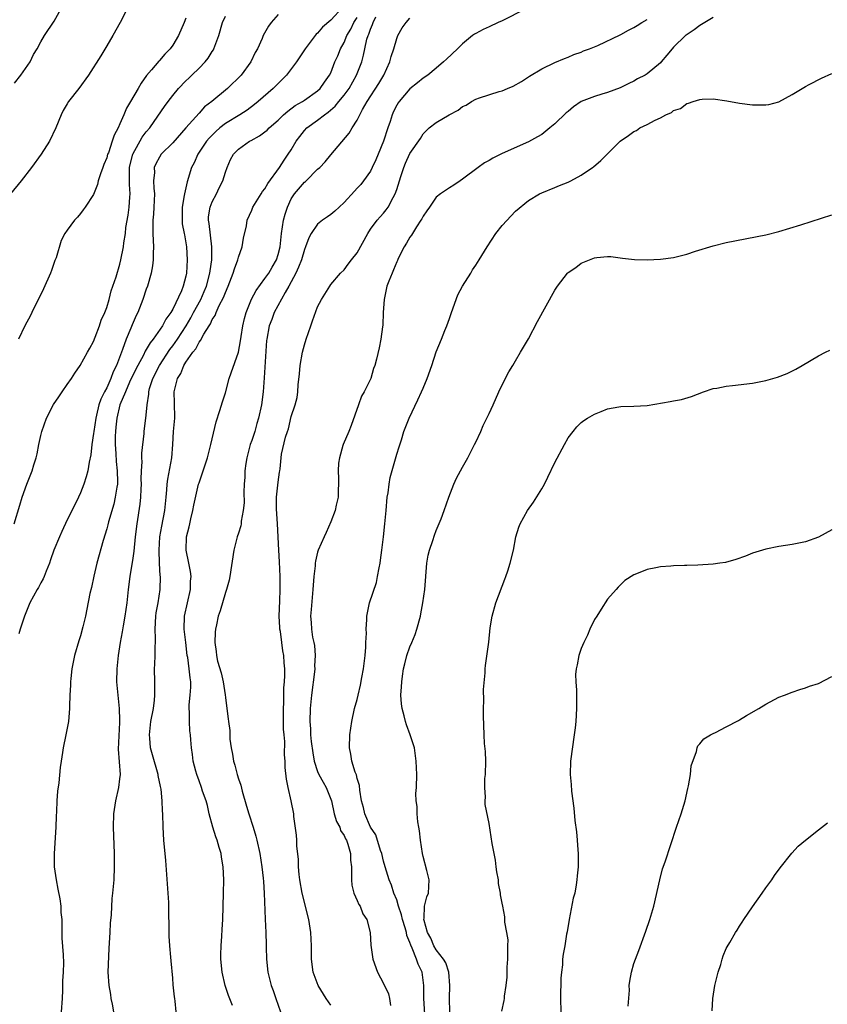
# Model space of a CAD drawing. Units: inches. Extents: x 2607000 to 2610000, y 1482000 to 1485000.
# Drawn here: x 2608318 to 2608440, y 1483674 to 1483823 of the extents above; entities that cross this region are included whole.
import ezdxf

# ---------------------------------------------------------------- set-up
doc = ezdxf.new("R2010")
doc.units = ezdxf.units.IN
doc.header["$MEASUREMENT"] = 0
doc.layers.add('LD26071482_10ft', color=91, linetype='Continuous')

msp = doc.modelspace()

# ---------------------------------------------------------------- linework, layer by layer
at = {"layer": 'LD26071482_10ft'}
for points, elevation in [([(2608335.05, 1483827), (2608333.02, 1483823), (2608331.9, 1483821), (2608331, 1483819.43), (2608330.08, 1483817.92), (2608328.25, 1483815), (2608326.77, 1483813), (2608325.21, 1483811), (2608325, 1483810.66), (2608324.38, 1483809.62), (2608324.08, 1483809), (2608323.25, 1483807), (2608322.3, 1483805), (2608321.03, 1483803), (2608319.58, 1483801), (2608318.03, 1483799), (2608316.4, 1483797)], 9080), ([(2608317, 1483813.79), (2608317.97, 1483815), (2608319.36, 1483817), (2608319.89, 1483818.11), (2608320.44, 1483819), (2608321, 1483820.05), (2608321.54, 1483821), (2608323, 1483823.18), (2608324.03, 1483825)], 9070), ([(2608366.75, 1483825.25), (2608365, 1483823.34), (2608363.74, 1483822.26), (2608363, 1483821.39), (2608362.79, 1483821.21), (2608362.6, 1483821), (2608361.08, 1483819), (2608359.8, 1483817), (2608358.29, 1483815), (2608356.27, 1483813), (2608353.97, 1483811), (2608353.44, 1483810.56), (2608352.29, 1483809.71), (2608351.17, 1483809), (2608349, 1483807.68), (2608348.15, 1483807), (2608347.54, 1483806.46), (2608346.53, 1483805.47), (2608346.15, 1483805), (2608344.82, 1483803), (2608344.27, 1483801.73), (2608343.88, 1483801), (2608343.19, 1483798.81), (2608342.77, 1483797), (2608342.74, 1483796.74), (2608342.43, 1483795), (2608342.42, 1483793), (2608342.46, 1483792.46), (2608342.75, 1483791), (2608342.77, 1483790.77), (2608343, 1483789.59), (2608343.09, 1483789), (2608343.2, 1483787), (2608343.1, 1483785), (2608343, 1483784.54), (2608342.57, 1483783), (2608342.32, 1483782.32), (2608341, 1483779.5), (2608340.74, 1483779), (2608339.98, 1483778.02), (2608339.47, 1483777), (2608338.05, 1483775), (2608337.57, 1483774.43), (2608337, 1483773.4), (2608336.84, 1483773.16), (2608336.56, 1483772.56), (2608335.7, 1483771), (2608334.79, 1483769.21), (2608334.44, 1483768.44), (2608333.82, 1483767), (2608333, 1483765), (2608332.53, 1483763), (2608332.39, 1483761.61), (2608332.31, 1483761), (2608332.29, 1483760.29), (2608332.28, 1483759), (2608332.36, 1483757.64), (2608332.41, 1483756.41), (2608332.57, 1483755), (2608332.63, 1483753.37), (2608332.61, 1483753), (2608332.52, 1483752.52), (2608332.3, 1483751), (2608332.05, 1483749.95), (2608331.26, 1483747.26), (2608331.17, 1483746.83), (2608331, 1483746.24), (2608330.47, 1483744.47), (2608329.48, 1483741), (2608329.02, 1483739.02), (2608328.66, 1483737.34), (2608328.44, 1483736.44), (2608327.97, 1483734.03), (2608327.75, 1483733), (2608327.36, 1483731.36), (2608327, 1483730.01), (2608326.75, 1483729.25), (2608326.11, 1483727), (2608325.72, 1483725), (2608325.54, 1483723.54), (2608325.5, 1483723), (2608325.49, 1483722.51), (2608325.4, 1483721), (2608325.33, 1483719.33), (2608325.34, 1483719), (2608325.17, 1483717), (2608324.81, 1483715), (2608324.39, 1483713), (2608324.3, 1483712.3), (2608324.09, 1483711), (2608323.95, 1483710.05), (2608323.71, 1483707.71), (2608323.55, 1483706.45), (2608323.44, 1483705), (2608323.39, 1483703.39), (2608323.34, 1483702.66), (2608323.29, 1483701), (2608323, 1483697), (2608323.04, 1483695), (2608323.33, 1483693), (2608323.58, 1483691.58), (2608323.89, 1483690.11), (2608324.02, 1483689), (2608324.04, 1483688.04), (2608324.16, 1483687), (2608324.2, 1483685.8), (2608324.17, 1483685), (2608324.17, 1483684.17), (2608324.36, 1483681.64), (2608324.42, 1483680.42), (2608324.39, 1483679), (2608324.29, 1483677.71), (2608324.3, 1483676.3), (2608324.25, 1483675), (2608324.1, 1483673)], 9120), ([(2608394.5, 1483825), (2608391, 1483823.24), (2608390.41, 1483823), (2608389, 1483822.31), (2608388.09, 1483821.91), (2608387, 1483821.34), (2608386.79, 1483821.21), (2608386.51, 1483821), (2608385, 1483819.75), (2608384.24, 1483819), (2608382.55, 1483817.45), (2608382.08, 1483817), (2608381, 1483816.06), (2608379.72, 1483815), (2608379, 1483814.53), (2608378.17, 1483813.83), (2608377, 1483812.91), (2608375.35, 1483811), (2608375.2, 1483810.8), (2608375, 1483810.47), (2608374.5, 1483809.5), (2608374.29, 1483809), (2608373.99, 1483807.99), (2608373.65, 1483807), (2608372.98, 1483805), (2608372.16, 1483803), (2608371.84, 1483802.16), (2608371.28, 1483801), (2608371, 1483800.46), (2608369.98, 1483799), (2608369.55, 1483798.45), (2608369, 1483797.86), (2608368.57, 1483797.43), (2608367, 1483795.68), (2608366.24, 1483795), (2608365.61, 1483794.39), (2608365, 1483793.86), (2608364.48, 1483793.52), (2608363.76, 1483793), (2608363, 1483792.43), (2608362.04, 1483791), (2608361.64, 1483790.36), (2608361.18, 1483789), (2608361, 1483788.58), (2608360.53, 1483787), (2608360.1, 1483785.9), (2608359.7, 1483785), (2608359, 1483783.67), (2608358.62, 1483783), (2608358.05, 1483782.05), (2608356.42, 1483779), (2608356.04, 1483777.96), (2608355.65, 1483777), (2608355.28, 1483775), (2608355.25, 1483774.75), (2608354.89, 1483769.11), (2608354.72, 1483767), (2608354.47, 1483765), (2608354.04, 1483763), (2608353.79, 1483762.21), (2608353.45, 1483761), (2608353, 1483759.63), (2608352.78, 1483759), (2608352.39, 1483757.61), (2608352.25, 1483757), (2608352.11, 1483756.11), (2608351.97, 1483755), (2608351.95, 1483754.05), (2608351.86, 1483753), (2608351.78, 1483751.78), (2608351.85, 1483750.15), (2608351.72, 1483749), (2608351.4, 1483747.4), (2608351.39, 1483747), (2608351.34, 1483746.66), (2608351, 1483745.57), (2608350.79, 1483745), (2608350.27, 1483743), (2608349.67, 1483739), (2608349.55, 1483738.45), (2608349.16, 1483737), (2608349, 1483736.56), (2608348.2, 1483733.8), (2608347.9, 1483733), (2608347.65, 1483731.65), (2608347.5, 1483731), (2608347.45, 1483730.55), (2608347.4, 1483729), (2608347.6, 1483727.6), (2608347.63, 1483727), (2608347.82, 1483726.18), (2608348.37, 1483724.37), (2608348.68, 1483723), (2608348.96, 1483721.04), (2608349, 1483720.63), (2608349.2, 1483719), (2608349.43, 1483717.43), (2608349.45, 1483717), (2608349.65, 1483715.65), (2608349.68, 1483714.32), (2608349.87, 1483713), (2608350.08, 1483712.08), (2608350.22, 1483711), (2608350.41, 1483710.41), (2608350.78, 1483709), (2608351, 1483708.32), (2608351.34, 1483707.34), (2608351.57, 1483706.43), (2608352.18, 1483704.18), (2608352.54, 1483703), (2608353.2, 1483701), (2608353.62, 1483699.62), (2608353.78, 1483699), (2608354.22, 1483697), (2608354.55, 1483695), (2608354.75, 1483693.25), (2608354.77, 1483692.77), (2608354.9, 1483691), (2608355.02, 1483687.02), (2608355.12, 1483685), (2608355.17, 1483683.17), (2608355.19, 1483682.81), (2608355.22, 1483681), (2608355.43, 1483679), (2608355.93, 1483677), (2608356.24, 1483676.24), (2608356.63, 1483675), (2608357.36, 1483673)], 9160), ([(2608316.96, 1483747), (2608317.83, 1483749.83), (2608318.15, 1483751), (2608318.86, 1483753), (2608319.48, 1483754.52), (2608319.66, 1483755), (2608319.92, 1483755.92), (2608320.28, 1483757), (2608320.42, 1483757.58), (2608320.7, 1483759), (2608321, 1483760.38), (2608321.15, 1483761), (2608321.88, 1483763), (2608322.93, 1483765.07), (2608323.75, 1483766.25), (2608324.24, 1483767), (2608325, 1483768.11), (2608325.64, 1483769), (2608326.17, 1483769.83), (2608326.97, 1483771), (2608328.1, 1483773), (2608328.41, 1483773.59), (2608329, 1483774.61), (2608329.26, 1483775.26), (2608329.91, 1483777), (2608330.16, 1483777.84), (2608330.71, 1483779), (2608331, 1483779.79), (2608331.36, 1483781), (2608331.69, 1483782.31), (2608331.94, 1483783), (2608332.41, 1483784.41), (2608333, 1483786.34), (2608333.16, 1483787), (2608333.55, 1483789), (2608333.59, 1483789.59), (2608333.82, 1483791), (2608333.9, 1483791.9), (2608334.23, 1483793.77), (2608334.39, 1483795), (2608334.48, 1483796.48), (2608334.53, 1483797), (2608334.43, 1483798.43), (2608334.44, 1483799), (2608334.43, 1483800.43), (2608334.46, 1483801), (2608334.55, 1483801.45), (2608334.95, 1483803), (2608336.39, 1483805.61), (2608337, 1483806.39), (2608337.52, 1483807), (2608338.76, 1483808.76), (2608339.76, 1483810.24), (2608340.3, 1483811), (2608341, 1483811.9), (2608341.91, 1483813), (2608343, 1483814.13), (2608343.46, 1483814.54), (2608343.92, 1483815), (2608345, 1483816.06), (2608345.92, 1483817), (2608346.4, 1483817.6), (2608347, 1483818.57), (2608347.18, 1483818.82), (2608347.26, 1483819), (2608347.38, 1483819.38), (2608347.99, 1483821), (2608348.58, 1483823), (2608349, 1483823.95)], 9100), ([(2608343, 1483823.66), (2608342.73, 1483823), (2608341.86, 1483821), (2608341, 1483819.55), (2608340.62, 1483819), (2608339.8, 1483818.2), (2608339, 1483817.22), (2608338.89, 1483817.11), (2608337.8, 1483815.8), (2608337.05, 1483814.95), (2608336.21, 1483813.79), (2608335.79, 1483813), (2608334.61, 1483811), (2608334, 1483810), (2608333.57, 1483809), (2608333, 1483807.63), (2608332.71, 1483807), (2608332.1, 1483805.9), (2608331.83, 1483805), (2608331.24, 1483803.24), (2608331.13, 1483803), (2608331, 1483802.46), (2608330.55, 1483801.45), (2608330.38, 1483801), (2608330.04, 1483800.04), (2608329.72, 1483799), (2608329.58, 1483798.42), (2608329, 1483796.89), (2608327.7, 1483795), (2608327.4, 1483794.6), (2608327, 1483794.01), (2608326.54, 1483793.46), (2608326.11, 1483793), (2608325, 1483791.52), (2608324.65, 1483791), (2608324.07, 1483789.93), (2608323.3, 1483787.3), (2608323.13, 1483786.88), (2608322.59, 1483785.41), (2608322.47, 1483785), (2608321.39, 1483782.61), (2608319.65, 1483779), (2608319.44, 1483778.56), (2608318.59, 1483777), (2608317.6, 1483775)], 9090), ([(2608357, 1483824.22), (2608355.95, 1483823), (2608355.55, 1483822.45), (2608354.74, 1483821), (2608354.57, 1483820.57), (2608353.87, 1483819), (2608353.54, 1483818.46), (2608352.88, 1483817), (2608351.38, 1483815), (2608349.34, 1483813), (2608346.93, 1483811), (2608345.82, 1483810.18), (2608345, 1483809.25), (2608343, 1483807.04), (2608341, 1483804.75), (2608339.28, 1483803), (2608339, 1483802.59), (2608338.45, 1483801.55), (2608338.21, 1483801), (2608338.22, 1483800.22), (2608338.11, 1483799), (2608338.15, 1483797.85), (2608338.24, 1483797), (2608338.15, 1483795), (2608338.09, 1483793.91), (2608338, 1483793), (2608337.99, 1483791.99), (2608338.01, 1483791), (2608338.06, 1483789.94), (2608338.08, 1483789), (2608338.03, 1483788.03), (2608338.02, 1483787), (2608337.93, 1483786.07), (2608337.74, 1483785), (2608337.17, 1483783), (2608337, 1483782.54), (2608336.47, 1483781), (2608335.69, 1483779), (2608335.46, 1483778.54), (2608334.83, 1483777.17), (2608334.63, 1483776.63), (2608333.94, 1483775), (2608333.41, 1483773.41), (2608332.49, 1483771), (2608331.97, 1483770.03), (2608331.61, 1483769), (2608331, 1483767.62), (2608330.66, 1483767), (2608330.1, 1483765.9), (2608329.81, 1483765), (2608329.44, 1483763.44), (2608329.32, 1483763), (2608329.03, 1483761), (2608329, 1483760.67), (2608328.74, 1483759), (2608328.58, 1483757.42), (2608328.32, 1483756.32), (2608328.13, 1483755), (2608327.89, 1483754.11), (2608327.52, 1483753), (2608327, 1483751.68), (2608326.39, 1483750.39), (2608325, 1483747.59), (2608324.17, 1483745.83), (2608323.81, 1483745), (2608322.98, 1483743), (2608322.48, 1483741.52), (2608322.29, 1483741), (2608321.8, 1483739.8), (2608321.5, 1483739), (2608321.35, 1483738.65), (2608321, 1483738.02), (2608320.66, 1483737.34), (2608320.44, 1483737), (2608319.34, 1483735), (2608319, 1483734.22), (2608318.51, 1483733), (2608318.24, 1483732.24), (2608317.84, 1483731), (2608317.68, 1483730.32)], 9110), ([(2608332.09, 1483673), (2608331.85, 1483674.15), (2608331.69, 1483675), (2608331.61, 1483675.61), (2608331.35, 1483677), (2608331.23, 1483679), (2608331.38, 1483682.62), (2608331.44, 1483683.44), (2608331.5, 1483685), (2608331.58, 1483686.42), (2608331.7, 1483687.7), (2608331.84, 1483690.16), (2608331.93, 1483691), (2608332.1, 1483693), (2608332.19, 1483695), (2608332.19, 1483697), (2608332.01, 1483701), (2608332.05, 1483703), (2608332.37, 1483705), (2608332.85, 1483707), (2608333, 1483708.31), (2608333.06, 1483709), (2608332.8, 1483712.8), (2608333, 1483716.88), (2608333, 1483717.19), (2608332.94, 1483719), (2608332.71, 1483721), (2608332.53, 1483723), (2608332.56, 1483725), (2608332.78, 1483727), (2608333.09, 1483729), (2608333.41, 1483730.59), (2608333.52, 1483731.52), (2608333.8, 1483733), (2608334.08, 1483735), (2608334.29, 1483737), (2608334.53, 1483739), (2608335, 1483741.78), (2608335.16, 1483742.84), (2608335.37, 1483745), (2608335.6, 1483747), (2608336.06, 1483749.94), (2608336.17, 1483751), (2608336.23, 1483752.23), (2608336.28, 1483753), (2608336.24, 1483753.76), (2608336.29, 1483755), (2608336.38, 1483756.38), (2608336.33, 1483757), (2608336.33, 1483757.67), (2608336.66, 1483760.66), (2608336.69, 1483761), (2608337, 1483763.44), (2608337.14, 1483765), (2608337.38, 1483766.62), (2608337.38, 1483767), (2608337.5, 1483767.5), (2608337.98, 1483769), (2608339, 1483771), (2608340.58, 1483773.42), (2608341, 1483773.97), (2608341.73, 1483775), (2608343.05, 1483777), (2608343.77, 1483778.23), (2608344.16, 1483779), (2608345.25, 1483781), (2608345.8, 1483782.2), (2608346.14, 1483783), (2608346.66, 1483785), (2608346.68, 1483785.32), (2608346.92, 1483787), (2608346.96, 1483789), (2608346.53, 1483792.53), (2608346.43, 1483793), (2608346.46, 1483793.54), (2608346.68, 1483795), (2608347, 1483795.79), (2608347.63, 1483797), (2608348.06, 1483797.94), (2608348.61, 1483799), (2608349, 1483800.29), (2608349.27, 1483801), (2608349.79, 1483802.21), (2608350.21, 1483803), (2608351, 1483803.79), (2608352.66, 1483805), (2608352.89, 1483805.11), (2608354.18, 1483805.82), (2608355, 1483806.41), (2608355.33, 1483806.67), (2608355.64, 1483807), (2608357, 1483808.2), (2608357.83, 1483809), (2608358.45, 1483809.55), (2608359.61, 1483810.39), (2608360.69, 1483811), (2608361, 1483811.21), (2608363, 1483812.64), (2608363.38, 1483813), (2608364.04, 1483813.96), (2608364.81, 1483815), (2608365, 1483815.37), (2608365.63, 1483817), (2608366.05, 1483817.95), (2608366.46, 1483819), (2608367, 1483819.96), (2608367.44, 1483821), (2608368.01, 1483821.99), (2608368.49, 1483823), (2608369, 1483823.72)], 9130), ([(2608341.51, 1483673), (2608341.37, 1483674.63), (2608341.33, 1483675), (2608341.27, 1483675.27), (2608341.08, 1483677.08), (2608341, 1483678.08), (2608340.75, 1483680.75), (2608340.74, 1483681.26), (2608340.58, 1483683), (2608340.48, 1483684.49), (2608340.49, 1483685.51), (2608340.43, 1483688.43), (2608340.43, 1483689), (2608340.41, 1483689.59), (2608339.96, 1483695.96), (2608339.68, 1483699), (2608339.57, 1483701), (2608339.52, 1483703), (2608339.46, 1483703.46), (2608339.42, 1483705), (2608339.26, 1483706.74), (2608339.15, 1483707.15), (2608338.82, 1483708.82), (2608338.8, 1483709), (2608337.94, 1483711.94), (2608337.66, 1483713), (2608337.53, 1483714.47), (2608337.48, 1483715), (2608337.7, 1483717), (2608338.07, 1483719), (2608338.23, 1483720.23), (2608338.3, 1483721), (2608338.28, 1483721.72), (2608338.29, 1483723), (2608338.26, 1483725), (2608338.31, 1483725.69), (2608338.36, 1483727), (2608338.36, 1483728.36), (2608338.4, 1483729), (2608338.4, 1483729.6), (2608338.33, 1483731), (2608338.45, 1483733), (2608338.52, 1483733.48), (2608338.81, 1483735), (2608339.12, 1483737), (2608339.15, 1483739), (2608339.12, 1483739.12), (2608339.01, 1483741), (2608338.94, 1483743), (2608339.06, 1483745), (2608339.35, 1483746.65), (2608339.83, 1483749), (2608340.03, 1483751), (2608340.11, 1483752.11), (2608340.15, 1483753), (2608340.25, 1483753.75), (2608340.85, 1483757), (2608341.02, 1483759), (2608341.15, 1483761), (2608341.31, 1483763), (2608341.32, 1483763.32), (2608341.27, 1483765), (2608341.28, 1483765.28), (2608341.21, 1483767), (2608341.72, 1483769), (2608342.22, 1483769.78), (2608342.7, 1483771), (2608343, 1483771.5), (2608344.04, 1483773), (2608344.49, 1483773.51), (2608345, 1483774.53), (2608345.23, 1483774.77), (2608345.71, 1483775.71), (2608346.53, 1483777), (2608346.72, 1483777.28), (2608347, 1483777.94), (2608347.45, 1483778.55), (2608347.6, 1483779), (2608348.08, 1483780.08), (2608348.73, 1483781.27), (2608349, 1483782.07), (2608349.4, 1483783), (2608350.19, 1483785), (2608350.37, 1483785.63), (2608350.91, 1483787), (2608351, 1483787.39), (2608351.55, 1483789), (2608351.73, 1483790.27), (2608352.18, 1483792.18), (2608352.32, 1483793), (2608353, 1483794.53), (2608353.18, 1483795), (2608354.42, 1483797), (2608354.65, 1483797.35), (2608355, 1483797.79), (2608355.42, 1483798.58), (2608357.22, 1483801), (2608357.9, 1483802.1), (2608358.54, 1483803), (2608359, 1483803.7), (2608359.75, 1483805), (2608360.29, 1483805.71), (2608361, 1483806.61), (2608361.35, 1483807), (2608363, 1483808.19), (2608364.02, 1483809), (2608364.6, 1483809.4), (2608365.68, 1483810.32), (2608366.22, 1483811), (2608367, 1483811.97), (2608367.76, 1483813), (2608368.9, 1483815), (2608369.69, 1483817), (2608369.98, 1483818.02), (2608370.17, 1483819), (2608370.47, 1483820.47), (2608370.64, 1483821), (2608370.76, 1483821.24), (2608371, 1483821.99), (2608371.32, 1483822.68), (2608371.4, 1483823), (2608371.85, 1483823.85)], 9140), ([(2608350.06, 1483673.94), (2608349.46, 1483675.46), (2608348.98, 1483676.98), (2608348.52, 1483679), (2608348.32, 1483681), (2608348.32, 1483681.68), (2608348.36, 1483683), (2608348.48, 1483684.48), (2608348.52, 1483685.49), (2608348.6, 1483687), (2608348.72, 1483691), (2608348.75, 1483693), (2608348.66, 1483695), (2608348.42, 1483696.42), (2608348.34, 1483697), (2608348.08, 1483697.92), (2608347.75, 1483699), (2608347.55, 1483699.55), (2608347.08, 1483701), (2608346.55, 1483703), (2608346.26, 1483704.26), (2608346.06, 1483705), (2608345.55, 1483706.45), (2608345.38, 1483707), (2608345, 1483708.02), (2608344.66, 1483709), (2608344.52, 1483709.48), (2608344.13, 1483711), (2608344, 1483712), (2608343.84, 1483713), (2608343.77, 1483714.23), (2608343.7, 1483715), (2608343.61, 1483715.61), (2608343.55, 1483717), (2608343.56, 1483718.44), (2608343.5, 1483719), (2608343.52, 1483719.52), (2608343.68, 1483721), (2608343.76, 1483722.24), (2608343.76, 1483723), (2608343.63, 1483723.63), (2608343.5, 1483725), (2608343.28, 1483726.72), (2608343.22, 1483727), (2608343.02, 1483729), (2608342.75, 1483731), (2608342.77, 1483733), (2608343.23, 1483735), (2608343.72, 1483737), (2608343.73, 1483738.27), (2608343.8, 1483739), (2608343.73, 1483739.73), (2608343.43, 1483741), (2608343.03, 1483743), (2608343.11, 1483745), (2608343.49, 1483746.51), (2608343.58, 1483747), (2608343.75, 1483747.75), (2608344.07, 1483749), (2608344.21, 1483749.79), (2608344.94, 1483753), (2608345, 1483753.2), (2608345.65, 1483755), (2608346.3, 1483757), (2608346.42, 1483757.58), (2608346.81, 1483759), (2608347, 1483759.89), (2608347.58, 1483762.42), (2608348.16, 1483764.16), (2608348.54, 1483765.46), (2608349, 1483766.86), (2608349.58, 1483769), (2608349.86, 1483769.86), (2608351, 1483773.02), (2608351.3, 1483774.7), (2608351.38, 1483775.38), (2608351.64, 1483777), (2608351.9, 1483778.1), (2608352.16, 1483779), (2608352.98, 1483781.02), (2608353.65, 1483782.35), (2608355, 1483784.16), (2608355.6, 1483785), (2608356.1, 1483785.9), (2608356.75, 1483787), (2608357, 1483787.8), (2608357.29, 1483789), (2608357.53, 1483791), (2608357.84, 1483793), (2608358.08, 1483793.92), (2608358.41, 1483795), (2608359, 1483796.24), (2608359.49, 1483797), (2608361, 1483798.77), (2608361.14, 1483798.86), (2608361.28, 1483799), (2608363, 1483800.73), (2608363.31, 1483801), (2608364.14, 1483801.86), (2608365, 1483802.94), (2608367.78, 1483806.22), (2608368.23, 1483807), (2608369, 1483808.16), (2608369.4, 1483809), (2608369.82, 1483809.82), (2608370.52, 1483811), (2608372.27, 1483813.73), (2608373.05, 1483815), (2608373.96, 1483817), (2608374.16, 1483817.84), (2608374.54, 1483819), (2608375, 1483820.57), (2608375.19, 1483821), (2608375.84, 1483822.16), (2608376.45, 1483823), (2608377, 1483823.65)], 9150), ([(2608365, 1483674), (2608364.28, 1483675), (2608363.06, 1483677), (2608362.31, 1483679), (2608362.05, 1483681), (2608362.05, 1483683), (2608361.96, 1483685), (2608361.65, 1483687), (2608360.67, 1483691), (2608360.29, 1483693), (2608360.18, 1483693.82), (2608360.09, 1483695), (2608360.09, 1483696.09), (2608359.86, 1483698.14), (2608359.85, 1483699), (2608359.8, 1483699.8), (2608359.39, 1483702.61), (2608359.36, 1483703), (2608359, 1483705), (2608358.51, 1483707), (2608358.25, 1483708.25), (2608358.06, 1483710.06), (2608358.06, 1483711), (2608357.96, 1483711.96), (2608358.02, 1483713.98), (2608357.91, 1483715), (2608357.84, 1483715.84), (2608357.83, 1483717.83), (2608357.8, 1483719), (2608357.86, 1483719.86), (2608357.85, 1483721), (2608357.86, 1483722.14), (2608357.95, 1483723), (2608358, 1483723.99), (2608358, 1483725), (2608357.92, 1483725.92), (2608357.88, 1483727), (2608357.7, 1483727.7), (2608357.56, 1483729), (2608357.34, 1483730.66), (2608357.26, 1483731), (2608357.24, 1483731.24), (2608357.18, 1483733), (2608357.28, 1483735.28), (2608357.33, 1483737), (2608357.3, 1483739), (2608357.2, 1483741.2), (2608357.09, 1483743), (2608356.9, 1483747), (2608356.76, 1483749.24), (2608356.77, 1483751), (2608357, 1483753.28), (2608357.21, 1483754.79), (2608357.26, 1483755), (2608357.3, 1483755.3), (2608357.45, 1483757), (2608357.53, 1483757.53), (2608358.1, 1483760.1), (2608358.43, 1483761), (2608358.6, 1483761.4), (2608359, 1483763.26), (2608359.57, 1483765), (2608359.87, 1483766.13), (2608359.98, 1483767), (2608360.04, 1483768.04), (2608360.26, 1483769.74), (2608360.36, 1483771), (2608360.72, 1483773), (2608361, 1483774.1), (2608361.27, 1483775), (2608361.94, 1483777), (2608362.24, 1483777.76), (2608363, 1483779.89), (2608363.6, 1483781), (2608364.83, 1483783), (2608365, 1483783.24), (2608366.48, 1483785), (2608367, 1483785.48), (2608367.64, 1483786.36), (2608368.14, 1483787), (2608369, 1483788.07), (2608370.59, 1483791), (2608371, 1483791.63), (2608372.01, 1483793), (2608372.47, 1483793.53), (2608373, 1483794.09), (2608373.41, 1483794.59), (2608373.71, 1483795), (2608374.47, 1483796.47), (2608374.78, 1483797), (2608375, 1483797.65), (2608375.41, 1483799), (2608375.64, 1483799.64), (2608376.08, 1483801), (2608376.34, 1483801.66), (2608377, 1483803.11), (2608378.58, 1483805.42), (2608379, 1483806.1), (2608379.9, 1483807), (2608381, 1483807.82), (2608382.97, 1483809), (2608384.32, 1483809.68), (2608385, 1483810.23), (2608385.53, 1483810.47), (2608386.35, 1483811), (2608387, 1483811.36), (2608387.56, 1483811.56), (2608390.52, 1483812.52), (2608391, 1483812.65), (2608391.8, 1483813), (2608392.66, 1483813.34), (2608393.94, 1483814.06), (2608395.15, 1483814.85), (2608397, 1483815.96), (2608399, 1483816.92), (2608400.46, 1483817.54), (2608401, 1483817.72), (2608401.87, 1483818.13), (2608403, 1483818.48), (2608403.33, 1483818.67), (2608404.25, 1483819), (2608405.51, 1483819.5), (2608408.88, 1483821.12), (2608409, 1483821.17), (2608410.16, 1483821.84), (2608411, 1483822.24), (2608411.46, 1483822.54), (2608412.19, 1483823), (2608413, 1483823.43)], 9170), ([(2608423, 1483823.72), (2608421.77, 1483823), (2608421, 1483822.52), (2608420.12, 1483821.88), (2608418.93, 1483821.07), (2608418.83, 1483821), (2608417, 1483819.24), (2608416.77, 1483819), (2608415.96, 1483818.04), (2608415.11, 1483817), (2608415, 1483816.88), (2608413, 1483815.18), (2608412.67, 1483815), (2608411.55, 1483814.45), (2608411, 1483814.1), (2608410.24, 1483813.76), (2608408.9, 1483813.1), (2608407, 1483812.39), (2608406.14, 1483812.14), (2608405, 1483811.76), (2608403, 1483811), (2608401.81, 1483810.19), (2608401, 1483809.51), (2608400.72, 1483809.28), (2608399, 1483807.61), (2608398.25, 1483807), (2608397, 1483806.03), (2608396.36, 1483805.64), (2608395, 1483804.88), (2608391, 1483803.13), (2608389.56, 1483802.44), (2608389, 1483802.06), (2608388.3, 1483801.7), (2608387.34, 1483801), (2608385, 1483799.24), (2608384.62, 1483799), (2608383.67, 1483798.33), (2608383, 1483797.91), (2608381.64, 1483797), (2608381, 1483796.48), (2608379.95, 1483795), (2608379.58, 1483794.42), (2608379, 1483793.63), (2608378.8, 1483793.2), (2608378.68, 1483793), (2608378.01, 1483792.01), (2608377.38, 1483791), (2608377.25, 1483790.75), (2608377, 1483790.42), (2608376.49, 1483789.51), (2608376.12, 1483789), (2608375.23, 1483787.23), (2608375.1, 1483786.9), (2608375, 1483786.72), (2608374.53, 1483785.47), (2608374.29, 1483785), (2608373.79, 1483783.79), (2608373.51, 1483783), (2608373.07, 1483781), (2608372.96, 1483779), (2608372.88, 1483777.12), (2608372.83, 1483776.83), (2608372.61, 1483775), (2608372.35, 1483773.65), (2608371.94, 1483771.94), (2608371.68, 1483771), (2608371.49, 1483770.51), (2608371.06, 1483769), (2608370.07, 1483767), (2608369.65, 1483766.35), (2608369.2, 1483765), (2608368.09, 1483761.91), (2608367.74, 1483761), (2608366.89, 1483759), (2608366.83, 1483758.83), (2608366.3, 1483757), (2608366.18, 1483756.18), (2608366.1, 1483755), (2608366.17, 1483753.83), (2608366.17, 1483753), (2608366.13, 1483752.13), (2608366.1, 1483751), (2608365.83, 1483749.83), (2608365.65, 1483749), (2608365, 1483747.26), (2608364.31, 1483745.69), (2608363.97, 1483745), (2608363.1, 1483743), (2608363, 1483742.7), (2608362.66, 1483741.34), (2608362.62, 1483741), (2608362.61, 1483740.61), (2608362.4, 1483739), (2608362.3, 1483737.7), (2608362.28, 1483737), (2608362.01, 1483733.99), (2608361.9, 1483733), (2608362.02, 1483732.02), (2608362.05, 1483731), (2608362.22, 1483729.78), (2608362.42, 1483729), (2608362.52, 1483728.52), (2608362.62, 1483727), (2608362.54, 1483725.46), (2608362.56, 1483725), (2608362.53, 1483724.53), (2608362.06, 1483721), (2608361.85, 1483719), (2608361.8, 1483717), (2608361.9, 1483715.9), (2608361.93, 1483715), (2608362.03, 1483713.97), (2608362.27, 1483712.27), (2608362.49, 1483711), (2608363, 1483709.45), (2608363.19, 1483709), (2608363.82, 1483707.82), (2608364.3, 1483707), (2608365, 1483705.22), (2608365.08, 1483705), (2608365.53, 1483703), (2608365.87, 1483701.87), (2608366.34, 1483701), (2608366.49, 1483700.49), (2608367, 1483699.75), (2608367.24, 1483699.24), (2608367.38, 1483699), (2608367.59, 1483698.41), (2608367.96, 1483697), (2608367.97, 1483695.97), (2608368.11, 1483695), (2608368.15, 1483693.85), (2608368.12, 1483693), (2608368.2, 1483692.2), (2608368.5, 1483691), (2608369, 1483689.87), (2608369.25, 1483689.25), (2608369.44, 1483689), (2608369.87, 1483687.87), (2608370.47, 1483687), (2608370.96, 1483685), (2608371.09, 1483683.08), (2608371.38, 1483681), (2608372.07, 1483679), (2608373, 1483677.3), (2608373.73, 1483675.73), (2608373.91, 1483675), (2608374.04, 1483673.96)], 9180), ([(2608379.36, 1483671), (2608379.1, 1483675), (2608379.1, 1483677), (2608378.85, 1483679), (2608378.24, 1483680.24), (2608378.01, 1483681), (2608377.34, 1483682.66), (2608377.12, 1483683.12), (2608377, 1483683.5), (2608376.55, 1483684.55), (2608376.46, 1483685), (2608376.26, 1483685.74), (2608375.87, 1483687), (2608375.72, 1483687.72), (2608375.27, 1483689), (2608375, 1483689.95), (2608374.57, 1483691), (2608374.21, 1483692.21), (2608373.84, 1483693), (2608373.24, 1483695), (2608373, 1483695.85), (2608372.73, 1483697), (2608372.56, 1483697.44), (2608371.82, 1483699.82), (2608371.04, 1483701), (2608370.16, 1483703), (2608369.95, 1483703.95), (2608369.63, 1483705), (2608369.38, 1483706.62), (2608369.33, 1483707.33), (2608369, 1483708.39), (2608368.9, 1483708.9), (2608368.68, 1483709.32), (2608368.17, 1483711), (2608368.05, 1483712.05), (2608367.82, 1483713), (2608367.9, 1483715), (2608368.18, 1483717), (2608368.61, 1483719), (2608369, 1483720.35), (2608369.13, 1483721), (2608369.5, 1483722.5), (2608369.7, 1483723.7), (2608369.97, 1483725), (2608370.2, 1483727), (2608370.3, 1483728.3), (2608370.31, 1483729), (2608370.39, 1483730.39), (2608370.35, 1483731), (2608370.45, 1483732.45), (2608370.46, 1483733), (2608370.88, 1483735), (2608371.91, 1483738.09), (2608372.1, 1483739), (2608372.32, 1483740.32), (2608372.47, 1483741), (2608372.54, 1483741.46), (2608372.76, 1483743), (2608373.01, 1483745), (2608373.2, 1483747), (2608373.37, 1483749), (2608373.56, 1483751), (2608373.69, 1483751.69), (2608373.87, 1483753), (2608374.02, 1483753.98), (2608375, 1483757.54), (2608375.35, 1483758.65), (2608375.7, 1483759.7), (2608376.1, 1483761), (2608376.89, 1483763), (2608378.22, 1483765.78), (2608378.78, 1483767), (2608379, 1483767.55), (2608379.62, 1483769), (2608380.32, 1483771), (2608380.96, 1483773.04), (2608381.79, 1483775), (2608382.29, 1483776.29), (2608382.59, 1483777), (2608383, 1483778.12), (2608383.29, 1483779), (2608384.29, 1483781.71), (2608385, 1483783.02), (2608386.22, 1483785), (2608386.5, 1483785.5), (2608387, 1483786.2), (2608387.51, 1483787), (2608388.71, 1483789), (2608390.02, 1483791), (2608391, 1483792.22), (2608393, 1483794.36), (2608395, 1483796.02), (2608396.67, 1483797), (2608397, 1483797.16), (2608399, 1483797.98), (2608399.71, 1483798.29), (2608401, 1483798.8), (2608401.41, 1483799), (2608403, 1483799.86), (2608404.72, 1483801), (2608404.88, 1483801.12), (2608405.95, 1483802.04), (2608408.91, 1483805), (2608410.17, 1483805.83), (2608411, 1483806.46), (2608411.37, 1483806.63), (2608411.87, 1483807), (2608413, 1483807.51), (2608414.2, 1483808.2), (2608415, 1483808.54), (2608415.84, 1483809), (2608416.68, 1483809.32), (2608417, 1483809.64), (2608418.04, 1483809.96), (2608419, 1483810.69), (2608419.26, 1483810.74), (2608420, 1483811), (2608421, 1483811.32), (2608421.36, 1483811.36), (2608423, 1483811.39), (2608425.1, 1483811.1), (2608427, 1483810.77), (2608429, 1483810.51), (2608430.51, 1483810.51), (2608431, 1483810.49), (2608431.45, 1483810.55), (2608433, 1483810.96), (2608435, 1483812.06), (2608437, 1483813.28), (2608437.57, 1483813.57), (2608439.43, 1483814.57), (2608441, 1483815.25)], 9190), ([(2608383.04, 1483673), (2608383.01, 1483674.99), (2608383.04, 1483677), (2608382.89, 1483679), (2608382.44, 1483680.44), (2608382.12, 1483681), (2608381, 1483682.39), (2608380.64, 1483683), (2608380.15, 1483684.15), (2608379.69, 1483685), (2608379.15, 1483686.85), (2608379.13, 1483687), (2608379.18, 1483687.18), (2608379.2, 1483689), (2608379.56, 1483690.44), (2608379.81, 1483691), (2608379.91, 1483693), (2608379.56, 1483694.44), (2608379, 1483696.56), (2608378.9, 1483697), (2608378.61, 1483699), (2608378.45, 1483700.45), (2608378.36, 1483701), (2608378.2, 1483701.8), (2608378.1, 1483703), (2608378.11, 1483704.11), (2608377.95, 1483705), (2608377.92, 1483706.08), (2608377.98, 1483707), (2608378.04, 1483709), (2608378.01, 1483709.99), (2608377.96, 1483711), (2608377.67, 1483713), (2608377.05, 1483715), (2608376.49, 1483716.49), (2608376.34, 1483717), (2608376.13, 1483717.87), (2608375.81, 1483719), (2608375.71, 1483719.71), (2608375.63, 1483721), (2608375.74, 1483722.26), (2608375.76, 1483723), (2608375.87, 1483723.87), (2608376.05, 1483725), (2608376.24, 1483725.76), (2608376.53, 1483727), (2608377, 1483728.32), (2608377.27, 1483729), (2608377.79, 1483730.21), (2608378.04, 1483731), (2608378.59, 1483733), (2608378.65, 1483733.35), (2608378.97, 1483735), (2608379.25, 1483737), (2608379.56, 1483741), (2608379.79, 1483742.21), (2608379.96, 1483743), (2608380.46, 1483744.46), (2608380.72, 1483745.28), (2608381, 1483745.98), (2608381.75, 1483747.75), (2608382.21, 1483749), (2608382.91, 1483751), (2608383.67, 1483753), (2608384.09, 1483753.91), (2608384.68, 1483755), (2608385, 1483755.56), (2608385.78, 1483757), (2608386.19, 1483757.81), (2608386.82, 1483759), (2608387, 1483759.36), (2608387.75, 1483761), (2608388.12, 1483761.88), (2608388.69, 1483763), (2608389, 1483763.72), (2608389.62, 1483765), (2608390.51, 1483767), (2608391, 1483768.05), (2608392, 1483770), (2608392.6, 1483771), (2608393, 1483771.7), (2608393.79, 1483773), (2608394.23, 1483773.77), (2608395, 1483775.02), (2608396.36, 1483777.64), (2608399, 1483782.43), (2608399.37, 1483783), (2608400.93, 1483785), (2608401, 1483785.07), (2608402.15, 1483785.85), (2608403, 1483786.48), (2608404.23, 1483787), (2608405, 1483787.3), (2608405.37, 1483787.37), (2608407, 1483787.53), (2608407.5, 1483787.5), (2608409.27, 1483787.27), (2608411.06, 1483787.06), (2608413.02, 1483787.02), (2608415, 1483787.11), (2608417, 1483787.36), (2608419, 1483787.86), (2608420.31, 1483788.31), (2608423, 1483789.13), (2608425, 1483789.62), (2608431, 1483790.8), (2608433, 1483791.31), (2608436.33, 1483792.33), (2608441, 1483793.81)], 9200), ([(2608390.93, 1483673.07), (2608391.29, 1483674.71), (2608391.34, 1483675), (2608391.37, 1483675.37), (2608391.6, 1483677), (2608391.74, 1483678.27), (2608391.77, 1483679.77), (2608391.86, 1483681), (2608391.84, 1483682.16), (2608391.88, 1483683), (2608391.89, 1483683.89), (2608391.72, 1483685), (2608391.42, 1483686.58), (2608391.39, 1483687.39), (2608391.08, 1483689), (2608391, 1483689.49), (2608390.75, 1483690.75), (2608390.74, 1483691), (2608390.45, 1483692.45), (2608390.42, 1483693), (2608390.21, 1483694.21), (2608390.11, 1483695), (2608389.97, 1483695.97), (2608389.5, 1483698.5), (2608389, 1483701.53), (2608388.44, 1483704.44), (2608388.43, 1483705), (2608388.47, 1483705.53), (2608388.36, 1483707), (2608388.39, 1483708.39), (2608388.45, 1483709), (2608388.5, 1483711), (2608388.45, 1483712.45), (2608388.33, 1483713.67), (2608388.25, 1483715), (2608388.14, 1483717.86), (2608388.15, 1483719), (2608388.21, 1483720.21), (2608388.15, 1483721.85), (2608388.41, 1483724.41), (2608388.42, 1483725), (2608388.48, 1483725.52), (2608388.95, 1483729.05), (2608389.19, 1483731.19), (2608389.47, 1483733), (2608390.03, 1483735), (2608391.39, 1483738.61), (2608391.57, 1483739), (2608391.87, 1483739.87), (2608392.23, 1483741), (2608392.71, 1483743), (2608393.09, 1483745), (2608393.53, 1483746.47), (2608393.71, 1483747), (2608394.84, 1483749), (2608395.75, 1483750.24), (2608397, 1483752.29), (2608397.4, 1483753), (2608397.94, 1483754.06), (2608399, 1483756.26), (2608400.43, 1483759), (2608401, 1483760.02), (2608401.75, 1483761), (2608402.32, 1483761.68), (2608403, 1483762.36), (2608403.38, 1483762.62), (2608403.96, 1483763), (2608405, 1483763.62), (2608406.03, 1483764.03), (2608407, 1483764.39), (2608408.71, 1483764.71), (2608409, 1483764.76), (2608411, 1483764.8), (2608413, 1483764.91), (2608416.49, 1483765.51), (2608417, 1483765.62), (2608418.19, 1483765.81), (2608419.72, 1483766.28), (2608421.55, 1483767), (2608423, 1483767.48), (2608423.55, 1483767.55), (2608425, 1483767.85), (2608425.93, 1483767.93), (2608429, 1483768.31), (2608431, 1483768.69), (2608432.79, 1483769.21), (2608434.23, 1483769.77), (2608435.57, 1483770.43), (2608436.52, 1483771), (2608439, 1483772.46), (2608440.04, 1483773), (2608440.7, 1483773.3)], 9210), ([(2608441, 1483746.08), (2608439, 1483744.98), (2608437, 1483744.27), (2608435, 1483743.85), (2608433, 1483743.56), (2608431, 1483743.15), (2608430.48, 1483743), (2608429, 1483742.51), (2608427.9, 1483742.1), (2608426.43, 1483741.57), (2608424.86, 1483741.14), (2608424.04, 1483741), (2608423, 1483740.84), (2608420.7, 1483740.7), (2608419, 1483740.67), (2608418.64, 1483740.64), (2608417, 1483740.62), (2608416.57, 1483740.57), (2608415, 1483740.46), (2608414.3, 1483740.3), (2608413, 1483740.06), (2608411.4, 1483739.4), (2608411, 1483739.26), (2608409.62, 1483738.38), (2608408.6, 1483737.4), (2608408.31, 1483737), (2608407, 1483735.56), (2608406.03, 1483734.03), (2608405.34, 1483733), (2608405, 1483732.46), (2608404.31, 1483731), (2608403.92, 1483730.08), (2608403.37, 1483729), (2608403, 1483728.1), (2608402.61, 1483727), (2608402.39, 1483725.61), (2608402.21, 1483725), (2608402.14, 1483724.14), (2608402.16, 1483723), (2608402.26, 1483721.74), (2608402.29, 1483721), (2608402.3, 1483719), (2608402.15, 1483717), (2608402.05, 1483716.05), (2608401.92, 1483715), (2608401.38, 1483711), (2608401.32, 1483709), (2608401.46, 1483707.46), (2608401.54, 1483706.46), (2608401.88, 1483703.88), (2608402.02, 1483701.98), (2608402.26, 1483700.26), (2608402.37, 1483699), (2608402.47, 1483697.53), (2608402.53, 1483697), (2608402.54, 1483696.54), (2608402.53, 1483695), (2608402.38, 1483693.62), (2608402.35, 1483693), (2608402.24, 1483692.24), (2608402, 1483691), (2608401.79, 1483690.21), (2608401.14, 1483687), (2608400.86, 1483685.14), (2608400.78, 1483684.78), (2608400.5, 1483683), (2608400.27, 1483681.73), (2608400.17, 1483681), (2608400.13, 1483680.13), (2608399.98, 1483679), (2608399.91, 1483678.09), (2608399.83, 1483675), (2608399.92, 1483673)], 9220), ([(2608410.14, 1483673.86), (2608410.3, 1483676.3), (2608410.29, 1483677), (2608410.37, 1483677.63), (2608410.6, 1483679), (2608411, 1483680.34), (2608411.22, 1483681), (2608411.73, 1483682.27), (2608412.8, 1483685.2), (2608413.41, 1483687), (2608413.99, 1483689), (2608414.9, 1483693), (2608415.35, 1483694.65), (2608415.74, 1483695.74), (2608417.44, 1483701), (2608418.16, 1483703), (2608418.77, 1483705), (2608419.16, 1483706.84), (2608419.28, 1483707.28), (2608419.57, 1483709), (2608419.69, 1483710.31), (2608420.47, 1483712.47), (2608420.56, 1483713), (2608420.7, 1483713.3), (2608421, 1483713.62), (2608421.61, 1483714.39), (2608422.59, 1483715), (2608423, 1483715.21), (2608423.36, 1483715.36), (2608425, 1483716.18), (2608426.84, 1483717.16), (2608427, 1483717.24), (2608428.07, 1483717.93), (2608429.95, 1483719), (2608431, 1483719.66), (2608433, 1483720.69), (2608433.83, 1483721), (2608435, 1483721.48), (2608436.14, 1483721.86), (2608437, 1483722.1), (2608437.64, 1483722.36), (2608439, 1483722.78), (2608441, 1483723.84)], 9230), ([(2608422.84, 1483673.16), (2608422.95, 1483675), (2608423.29, 1483677), (2608423.61, 1483678.39), (2608423.78, 1483679), (2608424.16, 1483680.16), (2608424.39, 1483681), (2608424.54, 1483681.46), (2608425, 1483682.6), (2608425.14, 1483682.86), (2608425.52, 1483683.52), (2608426.4, 1483685), (2608426.63, 1483685.37), (2608427, 1483685.99), (2608427.42, 1483686.58), (2608427.68, 1483687), (2608429, 1483688.93), (2608430.47, 1483691), (2608431, 1483691.79), (2608431.9, 1483693), (2608432.33, 1483693.67), (2608433.17, 1483694.83), (2608434.95, 1483697.05), (2608435.91, 1483698.09), (2608437, 1483699.04), (2608439, 1483700.59), (2608440.34, 1483701.66)], 9240)]:
    msp.add_lwpolyline(points, dxfattribs=dict(at, elevation=elevation))

doc.saveas('drawing.dxf')
